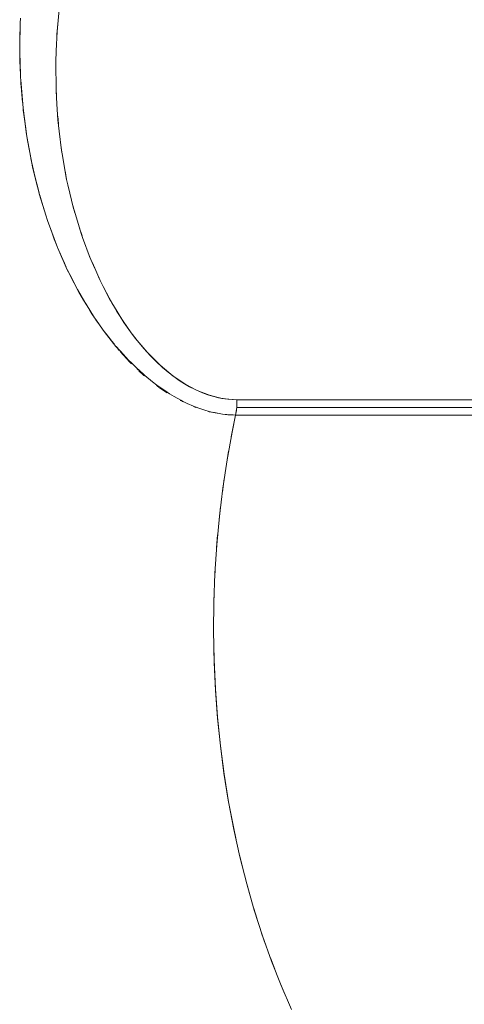
# Model space of a CAD drawing. Units: millimetres. Extents: x -3177 to 2423, y -2177 to 2123.
# Drawn here: x -694 to -688, y 303 to 316 of the extents above; entities that cross this region are included whole.
import ezdxf

# ---------------------------------------------------------------- set-up
doc = ezdxf.new("R2010")
doc.units = ezdxf.units.MM
doc.layers.add('EF-Climbing Hut-Rocks', color=7, linetype='Continuous', lineweight=5)
doc.layers.add('Working-None', color=7, linetype='Continuous', lineweight=5)

# ---------------------------------------------------------------- blocks, each defined once
blk = doc.blocks.new('Group')
at = {"layer": 'EF-Climbing Hut-Rocks', "color": 7, "linetype": 'Continuous', "lineweight": 5, "transparency": 33554687}
for p, q in [((-317.6181396741982, 342.5759674530297), (-317.6176616890881, 342.5759674530297)), ((-317.5559925683025, 341.8663497614519), (-317.5552451893664, 341.8663497614519)), ((-317.1156601019783, 341.8663497614519), (-317.1153881915766, 341.8663497614519))]:
    blk.add_line(p, q, dxfattribs=at)
at = {"layer": 'EF-Climbing Hut-Rocks', "color": 7, "linetype": 'Continuous', "lineweight": 5, "transparency": 33554687, "flags": 128}
for points in [[(-317.6259505367774, 342.8723052108924), (-317.6186855417326, 343.1865177091226), (-317.6171136701008, 343.2545014736377)], [(-317.0943236503449, 343.4648282820046), (-317.1315159680003, 343.0760707862485), (-317.1423292438897, 342.8241442361777), (-317.1486441667898, 342.6770198349814), (-317.1450785735818, 342.2993590854493), (-317.1338118996805, 342.1176980435993), (-317.1210421986514, 341.9118025669623), (-317.1033594026486, 341.7624680721715), (-317.0727120924424, 341.5036458482638), (-317.0687985034282, 341.481508787569), (-317.0660552352603, 341.4617032137593), (-317.0687985034282, 341.481508787569), (-317.0777043010344, 341.5458059765515), (-317.0687985034282, 341.481508787569), (-317.0727120924424, 341.5036458482638), (-317.1033594026486, 341.7624680721715), (-317.1210421986514, 341.9118025669623), (-317.1338118996805, 342.1176980435993), (-317.1450785735818, 342.2993590854493), (-317.1486441667898, 342.6770198349814), (-317.1423292438897, 342.8241442361777), (-317.1315159680003, 343.0760707862485), (-317.0943236503449, 343.4648282820046)], [(-317.6171136701008, 343.2545014736377), (-317.6186855417326, 343.1865177091226), (-317.6259505367774, 342.8723052108924), (-317.6243338377418, 342.8145059865248), (-317.6145750037905, 342.4656141886692), (-317.6125178969473, 342.4403702478727), (-317.5819348190934, 342.0650677159239), (-317.5818368171265, 342.0638650774421), (-317.5313506313355, 341.68886753951), (-317.4603507221969, 341.3155416709646), (-317.4548299407776, 341.286512753274), (-317.3698760708596, 340.943590357543), (-317.366963743721, 340.9318345399393), (-317.2584648630503, 340.5782091812292), (-317.1255226462645, 340.2216015926321), (-317.1229373165133, 340.2157398308481), (-316.9964857235905, 339.9290339997719), (-316.9637652366857, 339.8651916305246), (-316.8443031481929, 339.632103938803), (-316.7809984138323, 339.5259330943638), (-316.7436236657089, 339.4632504433892), (-316.7809984138323, 339.5259330943638), (-316.8443031481929, 339.632103938803), (-316.9637652366857, 339.8651916305246), (-316.9964857235905, 339.9290339997719), (-317.1229373165133, 340.2157398308481), (-317.1255226462645, 340.2216015926321), (-317.2584648630503, 340.5782091812292), (-317.366963743721, 340.9318345399393), (-317.3698760708596, 340.943590357543), (-317.4548299407776, 341.286512753274), (-317.4603507221969, 341.3155416709646), (-317.5313506313355, 341.68886753951), (-317.5818368171265, 342.0638650774421), (-317.5819348190934, 342.0650677159239), (-317.6125178969473, 342.4403702478727), (-317.6145750037905, 342.4656141886692), (-317.6243338377418, 342.8145059865248), (-317.6259505367774, 342.8723052108924)], [(-317.6250702715697, 342.991148284539), (-317.6246297986563, 342.9294274005098), (-317.6250702715697, 342.991148284539), (-317.6192502941695, 343.1608426072517), (-317.6183719716379, 343.1864520446924), (-317.6192502941695, 343.1608426072517), (-317.6250702715697, 342.991148284539)], [(-317.1330614805795, 343.0400635987738), (-317.1217554817996, 343.1780935267482), (-317.1330614805795, 343.0400635987738)], [(-317.6236301085696, 342.7893466962526), (-317.6233849337585, 342.7549917890149), (-317.6227990246828, 342.6728917891749), (-317.6169965662206, 342.5521883914953), (-317.6227990246828, 342.6728917891749), (-317.6233849337585, 342.7549917890149), (-317.6236301085696, 342.7893466962526)], [(-317.14818997293, 342.6884788988846), (-317.1473402739198, 342.4922637943209), (-317.14818997293, 342.6884788988846)], [(-317.6103313574861, 342.4135379650032), (-317.6088125101984, 342.3819427318131), (-317.6077803052203, 342.3604706870313), (-317.6075140578189, 342.3549321784517), (-317.5880857013448, 342.1405487284528), (-317.6075140578189, 342.3549321784517), (-317.6077803052203, 342.3604706870313), (-317.6088125101984, 342.3819427318131), (-317.6103313574861, 342.4135379650032)], [(-317.1453549642283, 342.3286338491768), (-317.1397206606302, 342.2129694324373), (-317.1453549642283, 342.3286338491768)], [(-317.5812433689167, 342.0650465708757), (-317.581135019067, 342.0638509774857), (-317.5812433689167, 342.0650465708757)], [(-317.5796936838881, 342.0479464716836), (-317.5781982821272, 342.0314453647035), (-317.5712585889228, 341.9798499579979), (-317.5591971483881, 341.8901752545917), (-317.5356603458927, 341.7151832395973), (-317.5174075363271, 341.6133023566583), (-317.4804950378825, 341.4072695308893), (-317.4791255067562, 341.4011772958412), (-317.4477332000988, 341.261531465825), (-317.4134304643894, 341.1089388560418), (-317.3635252893429, 340.9252118435735), (-317.3610103217845, 340.9159529345424), (-317.3353355670165, 340.821430753526), (-317.2801883438387, 340.6490115124492), (-317.3353355670165, 340.821430753526), (-317.3610103217845, 340.9159529345424), (-317.3635252893429, 340.9252118435735), (-317.4134304643894, 341.1089388560418), (-317.4477332000988, 341.261531465825), (-317.4791255067562, 341.4011772958412), (-317.4804950378825, 341.4072695308893), (-317.5174075363271, 341.6133023566583), (-317.5356603458927, 341.7151832395973), (-317.5591971483881, 341.8901752545917), (-317.5712585889228, 341.9798499579979), (-317.5781982821272, 342.0314453647035), (-317.5796936838881, 342.0479464716836)], [(-317.1238287435756, 341.9567321227937), (-317.1143734278469, 341.8554835595608), (-317.1238287435756, 341.9567321227937)], [(-314.7571300643051, 338.2100361260137), (-314.8040105969382, 338.2110527397551), (-314.914332581383, 338.2231661336056), (-314.9537806301398, 338.227497543647), (-315.0711980237235, 338.2565094009055), (-315.1191694006835, 338.2683623189306), (-315.2250561912325, 338.3100887730203), (-315.2879442329066, 338.3348708536755), (-315.3741940019805, 338.3811937027148), (-315.44300021344, 338.4181480016147), (-315.5989114825588, 338.5237496859289), (-315.6551633063816, 338.5705036113385), (-315.7710969159988, 338.6668622885895), (-315.9105399949443, 338.8068551545881), (-315.9410479002805, 338.8374833444984), (-316.0981333401617, 339.0234972265571), (-316.1375341842019, 339.0779836103073), (-316.248094570213, 339.2308746400947), (-316.3374591733703, 339.3755790950614), (-316.4084896029819, 339.4905957710142), (-316.5130491780016, 339.6906778166373), (-316.563816091111, 339.7878238486767), (-316.6655541052269, 340.0181470288177), (-316.6927762088583, 340.0797747451929), (-316.7947783149214, 340.3560258470451), (-316.8142576956109, 340.4087816242204), (-316.9026644925938, 340.701549774763), (-316.9143624758767, 340.7402888428854), (-316.9887538002164, 341.0528373183528), (-317.005315577049, 341.1224201379355), (-317.055643313882, 341.4070969808168), (-317.0659720074533, 341.4655208254398), (-317.055643313882, 341.4070969808168), (-317.005315577049, 341.1224201379355), (-316.9887538002164, 341.0528373183528), (-316.9143624758767, 340.7402888428854), (-316.9026644925938, 340.701549774763), (-316.8142576956109, 340.4087816242204), (-316.7947783149214, 340.3560258470451), (-316.6927762088583, 340.0797747451929), (-316.6655541052269, 340.0181470288177), (-316.563816091111, 339.7878238486767), (-316.5130491780016, 339.6906778166373), (-316.4084896029819, 339.4905957710142), (-316.3374591733703, 339.3755790950614), (-316.248094570213, 339.2308746400947), (-316.1375341842019, 339.0779836103073), (-316.0981333401617, 339.0234972265571), (-315.9410479002805, 338.8374833444984), (-315.9105399949443, 338.8068551545881), (-315.7710969159988, 338.6668622885895), (-315.6551633063816, 338.5705036113385), (-315.5989114825588, 338.5237496859289), (-315.44300021344, 338.4181480016147), (-315.3741940019805, 338.3811937027148), (-315.2879442329066, 338.3348708536755), (-315.2250561912325, 338.3100887730203), (-315.1191694006835, 338.2683623189306), (-315.0711980237235, 338.2565094009055), (-314.9537806301398, 338.227497543647), (-314.914332581383, 338.2231661336056), (-314.8040105969382, 338.2110527397551), (-314.7571300643051, 338.2100361260137), (-314.7559747429849, 338.1589225856139), (-314.7581731113282, 338.1079685104564), (-314.7637253282576, 338.057480531717), (-314.7638254989721, 338.0569212932945), (-314.7725502082127, 338.0082125198816), (-314.9447602418322, 338.0192414499934), (-314.9476401506417, 338.019782638378), (-315.0755897422104, 338.0438267444068), (-314.9476401506417, 338.019782638378), (-314.9447602418322, 338.0192414499934), (-314.7725502082127, 338.0082125198816), (-314.7638254989721, 338.0569212932945), (-314.7637253282576, 338.057480531717), (-314.7581731113282, 338.1079685104564), (-314.7559747429849, 338.1589225856139), (-314.7571300643051, 338.2100361260137), (-314.8155698711352, 338.2116463174632), (-314.8772644240998, 338.2165763210562), (-314.9388081941049, 338.2248006517123), (-315.0003982153424, 338.2363395065194), (-315.0622383771802, 338.2512592863079), (-315.1245311972265, 338.2696728206233), (-315.1874801179814, 338.2917414691187), (-315.2512916414782, 338.3176785841725), (-315.3161772980064, 338.3477544359902), (-315.3823554309008, 338.3823027571293), (-315.4500527420822, 338.4217291167337), (-315.5195054904547, 338.4665213844779), (-315.5909601587553, 338.5172625829464), (-315.6646732914508, 338.5746464394409), (-315.737255417402, 338.636387164085), (-315.7409100386965, 338.6394959042062), (-315.8199406940473, 338.7127847472098), (-315.8990804329437, 338.7925583747468), (-315.9867050598871, 338.8887066934277), (-316.0730007046172, 338.9920045161457), (-316.1347336323813, 339.0725808627633), (-316.160897027865, 339.1067303985062), (-316.2502814487887, 339.234179407729), (-316.3409868671372, 339.3758537801858), (-316.4183719347636, 339.5087680997315), (-316.4326978485848, 339.5333738685936), (-316.5249053956588, 339.7084263027237), (-316.5823188790148, 339.82971203559), (-316.5249053956588, 339.7084263027237), (-316.4326978485848, 339.5333738685936), (-316.4183719347636, 339.5087680997315), (-316.3409868671372, 339.3758537801858), (-316.2502814487887, 339.234179407729), (-316.160897027865, 339.1067303985062), (-316.1347336323813, 339.0725808627633), (-316.0730007046172, 338.9920045161457), (-315.9867050598871, 338.8887066934277), (-315.8990804329437, 338.7925583747468), (-315.8199406940473, 338.7127847472098), (-315.7409100386965, 338.6394959042062), (-315.737255417402, 338.636387164085), (-315.6646732914508, 338.5746464394409), (-315.5909601587553, 338.5172625829464), (-315.5195054904547, 338.4665213844779), (-315.4500527420822, 338.4217291167337), (-315.3823554309008, 338.3823027571293), (-315.3161772980064, 338.3477544359902), (-315.2512916414782, 338.3176785841725), (-315.1874801179814, 338.2917414691187), (-315.1245311972265, 338.2696728206233), (-315.0622383771802, 338.2512592863079), (-315.0003982153424, 338.2363395065194), (-314.9388081941049, 338.2248006517123), (-314.8772644240998, 338.2165763210562), (-314.8155698711352, 338.2116463174632), (-314.7571300643051, 338.2100361260137), (-311.3099300702697, 338.2100361260137)], [(-311.310978918227, 338.1078925362745), (-314.7581789122623, 338.1078925362746), (-314.7568938565355, 338.1282602564464), (-314.7561456411543, 338.1486927271365), (-314.7559355196508, 338.1691557165359), (-314.7562638440554, 338.1896149417058), (-314.757130064305, 338.2100361260138), (-314.7562638440554, 338.1896149417058), (-314.7559355196508, 338.1691557165359), (-314.7561456411543, 338.1486927271365), (-314.7568938565355, 338.1282602564464), (-314.7581789122623, 338.1078925362746)], [(-317.0268479677195, 341.2367408710921), (-317.005418772713, 341.1204216747576), (-316.9897295532209, 341.0524103657832), (-317.005418772713, 341.1204216747576), (-317.0268479677195, 341.2367408710921)], [(-316.9229396717554, 340.7763251618981), (-316.8961652620167, 340.6800269079592), (-316.9229396717554, 340.7763251618981)], [(-317.2519724218413, 340.5607936915553), (-317.2472284218688, 340.5459614510944), (-317.2072576823698, 340.4364743130169), (-317.1688826532461, 340.3313581163926), (-317.1565225214162, 340.301256144941), (-317.1423522240332, 340.2667456807201), (-317.1565225214162, 340.301256144941), (-317.1688826532461, 340.3313581163926), (-317.2072576823698, 340.4364743130169), (-317.2472284218688, 340.5459614510944), (-317.2519724218413, 340.5607936915553)], [(-316.8352038840724, 340.4781470697071), (-316.8024345099835, 340.3777739518239), (-316.799579019396, 340.369027538402), (-316.8024345099835, 340.3777739518239), (-316.8352038840724, 340.4781470697071)], [(-317.1007909740435, 340.1655270547466), (-317.0755695385832, 340.1041025537268), (-317.0350478528293, 340.0164835327678), (-317.0107061084528, 339.9638499917139), (-317.0350478528293, 340.0164835327678), (-317.0755695385832, 340.1041025537268), (-317.1007909740435, 340.1655270547466)], [(-316.7019713386233, 340.1046778067794), (-316.6343133262403, 339.9441035131096), (-316.7019713386233, 340.1046778067794)], [(-316.9943016389907, 339.9283790203838), (-316.9708158229214, 339.8775962315601), (-316.9043065542344, 339.7492566683254), (-316.8616643484771, 339.6669721661755), (-316.7653258184855, 339.4998978424786), (-316.7648616043516, 339.4990927828365), (-316.749551707105, 339.4725417162117), (-316.6358092254123, 339.2942682598879), (-316.6186673965501, 339.2698809017792), (-316.5216346890049, 339.1318342904077), (-316.4656157074567, 339.059254625556), (-316.4536088786512, 339.0436982625778), (-316.4080560939257, 338.9846788774149), (-316.3780799349192, 338.9492268524855), (-316.4080560939257, 338.9846788774149), (-316.4536088786512, 339.0436982625778), (-316.4656157074567, 339.059254625556), (-316.5216346890049, 339.1318342904077), (-316.6186673965501, 339.2698809017792), (-316.6358092254123, 339.2942682598879), (-316.749551707105, 339.4725417162117), (-316.7648616043516, 339.4990927828365), (-316.7653258184855, 339.4998978424786), (-316.8616643484771, 339.6669721661755), (-316.9043065542344, 339.7492566683254), (-316.9708158229214, 339.8775962315601), (-316.9943016389907, 339.9283790203838)], [(-316.6995613266139, 339.3893517721929), (-316.6741927844949, 339.3468051986047), (-316.6565405010393, 339.3211701988693), (-316.6741927844949, 339.3468051986047), (-316.6995613266139, 339.3893517721929)], [(-316.6373144173058, 339.293249694836), (-316.6205310781935, 339.2688765934874), (-316.6373144173058, 339.293249694836)], [(-316.6194430708625, 339.2672965674407), (-316.5733799226398, 339.2004027406187), (-316.5112587501091, 339.1101891291399), (-316.3560795879391, 338.9127182602083), (-316.3393640796721, 338.8942190607409), (-316.3093002731769, 338.8609471826608), (-316.3393640796721, 338.8942190607409), (-316.3560795879391, 338.9127182602083), (-316.5112587501091, 339.1101891291399), (-316.5733799226398, 339.2004027406187), (-316.6194430708625, 339.2672965674407)], [(-314.7725502082127, 338.0082125198816), (-314.8303276028666, 337.7196973323396), (-314.7725502082127, 338.0082125198816), (-314.802660602179, 338.0085845068927), (-314.8037347912693, 338.008597777539), (-314.873168810861, 338.0121900405783), (-314.9441090472353, 338.0196817051989), (-314.9692061667308, 338.0236835190908), (-315.0167229255997, 338.0312602143275), (-315.0911814472968, 338.0471551668056), (-315.1370768392652, 338.0594495690693), (-315.1676585695659, 338.0676417661094), (-315.2463300427735, 338.0930447869438), (-315.3059388837113, 338.1156243964069), (-315.3273715276957, 338.1237430030316), (-315.4109557619968, 338.1601739619308), (-315.4232924127195, 338.1662734624146), (-315.4753406171787, 338.1920071931829), (-315.4972484815876, 338.2028389037148), (-315.5864027317627, 338.2523074882282), (-315.6447137394443, 338.2883225604625), (-315.6785511326402, 338.3092218075964), (-315.7737956099538, 338.3742989059197), (-315.8134078029273, 338.4041018228184), (-315.8721940959194, 338.4483307047185), (-315.9737437950148, 338.5321798604539), (-315.9807841982268, 338.5385454635145), (-316.0475286079256, 338.5988926348151), (-316.078360866847, 338.6267697202386), (-316.1457825221188, 338.6934390966658), (-316.1858568877437, 338.7330663196429), (-316.2959132853406, 338.8520504894767), (-316.3078874276245, 338.8662119966486), (-316.3490703571528, 338.9149179780916), (-316.3078874276245, 338.8662119966486), (-316.2959132853406, 338.8520504894767), (-316.1858568877437, 338.7330663196429), (-316.1457825221188, 338.6934390966658), (-316.078360866847, 338.6267697202386), (-316.0475286079256, 338.5988926348151), (-315.9807841982268, 338.5385454635145), (-315.9737437950148, 338.5321798604539), (-315.8721940959194, 338.4483307047185), (-315.8134078029273, 338.4041018228184), (-315.7737956099538, 338.3742989059197), (-315.6785511326402, 338.3092218075964), (-315.6447137394443, 338.2883225604625), (-315.5864027317627, 338.2523074882282), (-315.4972484815876, 338.2028389037148), (-315.4753406171787, 338.1920071931829), (-315.4232924127195, 338.1662734624146), (-315.4109557619968, 338.1601739619308), (-315.3273715276957, 338.1237430030316), (-315.3059388837113, 338.1156243964069), (-315.2463300427735, 338.0930447869438), (-315.1676585695659, 338.0676417661094), (-315.1370768392652, 338.0594495690693), (-315.0911814472968, 338.0471551668056), (-315.0167229255997, 338.0312602143275), (-314.9692061667308, 338.0236835190908), (-314.9441090472353, 338.0196817051989), (-314.873168810861, 338.0121900405783), (-314.8037347912693, 338.008597777539), (-314.802660602179, 338.0085845068927), (-314.7725502082127, 338.0082125198816), (-314.8192434610861, 337.7809926456721), (-314.8855704602441, 337.4142042847606), (-314.9416329562977, 337.0432943007869), (-314.9873259195246, 336.6689575713484), (-315.0225637469001, 336.2918953938442), (-315.0472804224694, 335.912814171637), (-315.0614296410239, 335.5324240906485), (-315.0649848948516, 335.1514377888687), (-315.0579395233981, 334.7705690212717), (-315.0403067257437, 334.3905313226382), (-315.012119535877, 334.0120366707911), (-314.9734307608064, 333.6357941527476), (-314.9243128816307, 333.2625086362877), (-314.8648579177489, 332.8928794494261), (-314.7951772544678, 332.5275990702635), (-314.715401434329, 332.1673518296703), (-314.625679912544, 331.812812629234), (-314.526180777, 331.464645676871), (-314.4170904333567, 331.1235032424739), (-314.2986132558265, 330.7900244359219), (-314.1709712042916, 330.4648340097474), (-314.0344034084764, 330.1485411886999)], [(-316.2973888540453, 338.8477647107351), (-316.1716526802609, 338.7086113854547), (-316.1477312098338, 338.6859753533348), (-316.1716526802609, 338.7086113854547), (-316.2973888540453, 338.8477647107351)], [(-316.0755417502229, 338.617665048939), (-316.0570508111167, 338.6001677344319), (-316.0755417502229, 338.617665048939)], [(-316.0504569831218, 338.5939282307717), (-315.985468199359, 338.5324316684608), (-315.9757631623704, 338.5246431926412), (-315.985468199359, 338.5324316684608), (-316.0504569831218, 338.5939282307717)], [(-315.8197022676278, 338.3994013716649), (-315.8062854074356, 338.3886340874902), (-315.7843497989768, 338.3737999586627), (-315.8062854074356, 338.3886340874902), (-315.8197022676278, 338.3994013716649)], [(-315.7766714203607, 338.3686073943538), (-315.6779633733883, 338.3018552963736), (-315.7766714203607, 338.3686073943538)], [(-315.5049051335087, 338.2020182038989), (-315.4935576339234, 338.1957244586433), (-315.5049051335087, 338.2020182038989)], [(-315.4766065615944, 338.1863227635611), (-315.4656688569839, 338.1802563058379), (-315.4766065615944, 338.1863227635611)], [(-314.0344034084764, 330.1485411886999), (-314.1709712042916, 330.4648340097474), (-314.2986132558265, 330.7900244359219), (-314.4170904333567, 331.1235032424739), (-314.526180777, 331.464645676871), (-314.625679912544, 331.812812629234), (-314.715401434329, 332.1673518296703), (-314.7951772544678, 332.5275990702635), (-314.8648579177489, 332.8928794494261), (-314.9243128816307, 333.2625086362877), (-314.9734307608064, 333.6357941527476), (-315.012119535877, 334.0120366707911), (-315.0403067257437, 334.3905313226382), (-315.0579395233981, 334.7705690212717), (-315.0649848948516, 335.1514377888687), (-315.0614296410239, 335.5324240906485), (-315.0472804224694, 335.912814171637), (-315.0225637469001, 336.2918953938442), (-314.9873259195246, 336.6689575713484), (-314.9416329562977, 337.0432943007869), (-314.8855704602441, 337.4142042847606), (-314.8192434610861, 337.7809926456721), (-314.7725502082127, 338.0082125198816), (-314.7686310751357, 338.0277488015743), (-314.7652291183007, 338.0475182269751), (-314.7623500372208, 338.0674876751169), (-314.7599986554025, 338.0876236899215), (-314.7581789122642, 338.1078925362514), (-314.7599986554025, 338.0876236899215), (-314.7623500372208, 338.0674876751169), (-314.7652291183007, 338.0475182269751), (-314.7686310751357, 338.0277488015743), (-314.7725502082127, 338.0082125198816), (-311.3253502141773, 338.0082125198815)], [(-315.3290895526148, 338.1213603317959), (-315.2965211034549, 338.1073161063902), (-315.2934440340014, 338.1059892069489), (-315.2965211034549, 338.1073161063902), (-315.3290895526148, 338.1213603317959)], [(-315.1680818681798, 338.0670792643144), (-315.1677204192356, 338.0669670776942), (-315.1680818681798, 338.0670792643144)], [(-315.1374643845392, 338.0575762015342), (-315.1201360096584, 338.0521978158934), (-315.0913274057101, 338.0467841438419), (-315.1201360096584, 338.0521978158934), (-315.1374643845392, 338.0575762015342)], [(-314.8940903582619, 337.3578365619571), (-314.8648132920758, 337.528991442121), (-314.8940903582619, 337.3578365619571)], [(-314.9478827893917, 336.9920929359659), (-314.9233487312059, 337.1642629003522), (-314.9478827893917, 336.9920929359659)], [(-314.9916088079914, 336.6231285469282), (-314.9718483423314, 336.7957566497391), (-314.9916088079914, 336.6231285469282)], [(-315.0251903176782, 336.2516115110877), (-315.0102136038054, 336.4240480319214), (-315.0251903176782, 336.2516115110877)], [(-315.0485674043261, 335.8782147249731), (-315.038357806361, 336.0496609012949), (-315.0485674043261, 335.8782147249731)], [(-315.0616984826529, 335.5036146207844), (-315.0562001754494, 335.6730139632106), (-315.0616984826529, 335.5036146207844)], [(-315.0645604015139, 335.1284899208315), (-315.0636517861626, 335.2942957039139), (-315.0645604015139, 335.1284899208315)], [(-315.0605764768125, 334.9131212207907), (-315.0567684508737, 334.7358254436293), (-315.0389151470871, 334.367810501348), (-315.0111623416695, 334.0012831535399), (-314.9735588137531, 333.6368876192534), (-314.9261706563841, 333.2752643705996), (-314.869081160356, 332.9170490070403), (-314.8023906678152, 332.5628711382404), (-314.7652534131653, 332.3924706411423), (-314.8023906678152, 332.5628711382404), (-314.869081160356, 332.9170490070403), (-314.9261706563841, 333.2752643705996), (-314.9735588137531, 333.6368876192534), (-315.0111623416695, 334.0012831535399), (-315.0389151470871, 334.367810501348), (-315.0567684508737, 334.7358254436293), (-315.0605764768125, 334.9131212207907)], [(-314.7204358948288, 332.1900861682175), (-314.6818177386791, 332.0346441318235), (-314.7204358948288, 332.1900861682175)], [(-314.632720319389, 331.8406331583992), (-314.5890454286949, 331.6846213989948), (-314.632720319389, 331.8406331583992)], [(-314.5355141790959, 331.497305077831), (-314.4869997325751, 331.3421204704143), (-314.5355141790959, 331.497305077831)], [(-314.4289929714841, 331.1607243263636), (-314.3758158327622, 331.0073272427235), (-314.4289929714841, 331.1607243263636)], [(-314.3133489196346, 330.8315010450285), (-314.2556685675389, 330.6806153397953), (-314.3133489196346, 330.8315010450285)], [(-314.1887905899022, 330.510232007752), (-314.1267601027955, 330.3624405140455), (-314.1887905899022, 330.510232007752)]]:
    blk.add_lwpolyline(points, dxfattribs=at)

msp = doc.modelspace()

# ---------------------------------------------------------------- block references
at = {"layer": 'Working-None'}
msp.add_blockref('Group', (-376.5272749392868, -27.33054052784883), dxfattribs=at)

doc.saveas('drawing.dxf')
